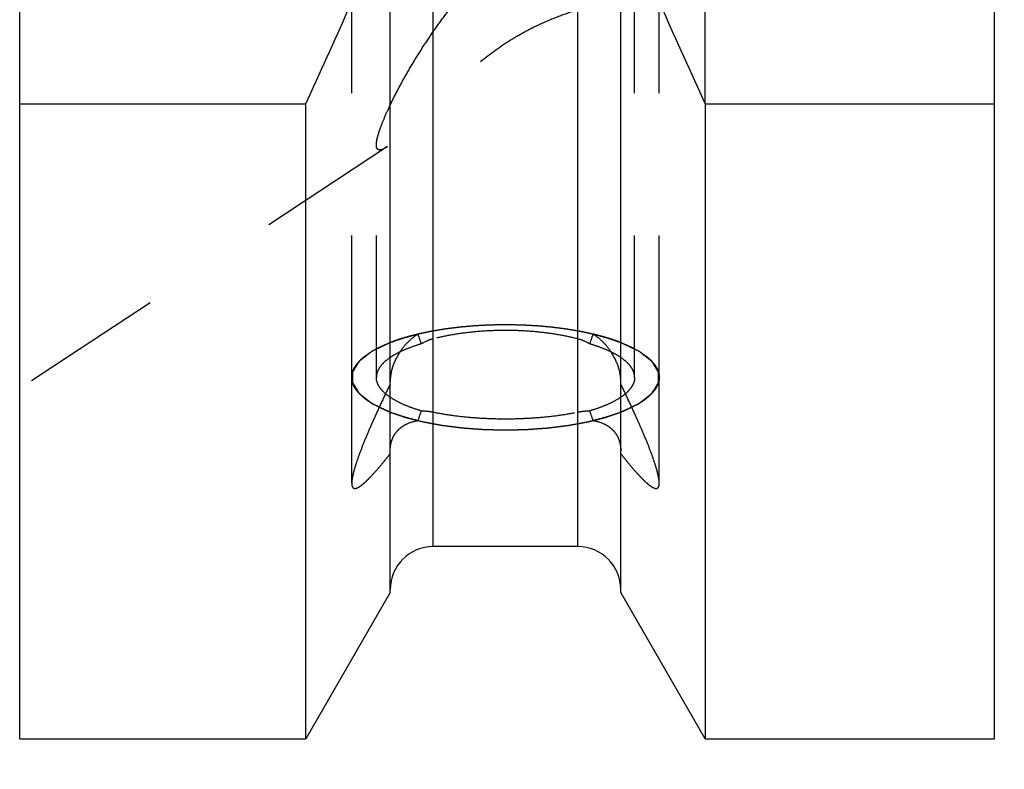
# Model space of a CAD drawing. Units: millimetres. Extents: x 0 to 420, y 0 to 297.
# Drawn here: x 178 to 194, y 118 to 130 of the extents above; entities that cross this region are included whole.
import ezdxf
from ezdxf.enums import TextEntityAlignment as Align

# ---------------------------------------------------------------- set-up
doc = ezdxf.new("R2010")
doc.units = ezdxf.units.MM
doc.header["$LTSCALE"] = 23.1
doc.linetypes.add('HIDDEN', pattern=[0.2, 0.1, -0.1])
doc.layers.get('0').update_dxf_attribs({"linetype": 'CONTINUOUS'})
for name, color, linetype in [('30261623_DIM', 7, 'CONTINUOUS'), ('30338339_CL', 7, 'CONTINUOUS'), ('30338339_HL', 7, 'CONTINUOUS')]:
    doc.layers.add(name, color=color, linetype=linetype)
doc.styles.get("Standard").update_dxf_attribs({"font": 'TXT.SHX', "width": 0.7})
doc.dimstyles.new('DIMSTYLE_3', dxfattribs={"dimtxt": 3.5, "dimasz": 3.5, "dimexe": 0.18, "dimexo": 0.0625, "dimgap": 0.09, "dimtad": 1, "dimdec": 3, "dimdsep": 46, "dimtxsty": 'STANDARD', "dimblk": '_FILLED', "dimblk1": '_FILLED', "dimblk2": '_FILLED', "dimcen": 0.09, "dimclrt": 2, "dimadec": 0, "dimazin": 0, "dimtp": 0.1, "dimtm": 0.1, "dimtfac": 1, "dimtdec": 3, "dimtofl": 0, "dimtmove": 0, "dimatfit": 3, "dimldrblk": '_FILLED', "dimfxl": 1, "dimtolj": 1, "dimarcsym": 0})

# ---------------------------------------------------------------- blocks, each defined once
blk = doc.blocks.new('_FILLED')
at = {"color": 0, "linetype": 'BYBLOCK'}
blk.add_solid([(0, 0), (-1, 0.125), (-1, -0.125)], dxfattribs=at)
blk = doc.blocks.new('*D2')
at = {"layer": '30261623_DIM', "color": 3, "linetype": 'CONTINUOUS'}
for p, q in [((228.933, 166.939), (228.933, 105.592)), ((218.933, 163.804), (218.933, 105.592)), ((223.933, 107.092), (186.634, 107.092)), ((218.933, 107.092), (223.933, 107.092)), ((228.933, 107.092), (223.933, 107.092))]:
    blk.add_line(p, q, dxfattribs=at)
at = {"layer": '30261623_DIM', "color": 3, "linetype": 'CONTINUOUS', "xscale": 3.5, "yscale": 3.5, "zscale": 3.5, "rotation": 180}
blk.add_blockref('_FILLED', (218.933, 107.092), dxfattribs=at)
at = {"layer": '30261623_DIM', "color": 3, "linetype": 'CONTINUOUS', "xscale": 3.5, "yscale": 3.5, "zscale": 3.5}
blk.add_blockref('_FILLED', (228.933, 107.092), dxfattribs=at)
at = {"layer": '30261623_DIM', "color": 2, "linetype": 'CONTINUOUS'}
for s, width, p in [('10', 0.678571, (217.551, 107.967)), ('VERSTELLWEG', 0.80303, (217.551, 101.842))]:
    blk.add_text(s, height=3.5, dxfattribs=dict(at, width=width)).set_placement(p, align=Align.RIGHT)

msp = doc.modelspace()

# ---------------------------------------------------------------- linework, layer by layer
at = {"layer": '30338339_CL', "color": 7, "linetype": 'CONTINUOUS'}
for p, q in [((178.1331, 118.3421), (178.1331, 215.8421)), ((193.9831, 118.3421), (193.9831, 215.8421)), ((184.1581, 120.7195), (184.1581, 131.7933)), ((187.9081, 120.7195), (187.9081, 131.7933)), ((178.1331, 128.6661), (182.7855, 128.6661)), ((182.7855, 118.3421), (182.7855, 128.6661)), ((189.2807, 128.6661), (193.9831, 128.6661)), ((189.2807, 128.6661), (189.2807, 118.3421)), ((187.2081, 121.4671), (184.8581, 121.4671)), ((184.1581, 120.7195), (182.7855, 118.3421)), ((189.2807, 118.3421), (187.9081, 120.7195)), ((178.1331, 118.3421), (182.7855, 118.3421)), ((189.2807, 118.3421), (193.9831, 118.3421))]:
    msp.add_line(p, q, dxfattribs=at)
at = {"layer": '30338339_CL', "color": 9, "linetype": 'CONTINUOUS'}
for p, q in [((184.8581, 121.4671), (184.8581, 154.2421)), ((187.2081, 121.4671), (187.2081, 154.2421))]:
    msp.add_line(p, q, dxfattribs=at)
at = {"layer": '30338339_CL', "color": 7, "linetype": 'CONTINUOUS'}
for centre, radius, start, end in [((-64.6623, 241.3266), 271.8875, 335.520704, 336.228382), ((436.7286, 241.3266), 271.8875, 203.771618, 204.479296), ((184.8581, 120.7671), 0.7, 90, 180), ((187.2081, 120.7671), 0.7, 0, 90)]:
    msp.add_arc(centre, radius, start, end, dxfattribs=at)
at = {"layer": '30338339_HL', "color": 6, "linetype": 'HIDDEN'}
for p, q in [((188.1331, 124.2187), (188.1331, 161.9238)), ((183.5331, 124.2187), (183.5331, 142.3547)), ((188.5331, 124.2187), (188.5331, 142.3547)), ((182.7855, 137.0921), (182.7855, 128.6661)), ((189.2807, 128.6661), (189.2807, 137.0921)), ((184.1169, 127.9711), (178.1335, 124.0342)), ((183.9331, 124.2187), (183.9331, 127.9999)), ((183.5331, 122.4989), (183.5331, 124.2187)), ((188.5331, 122.4989), (188.5331, 124.2187))]:
    msp.add_line(p, q, dxfattribs=at)
for centre, start, end in [((208.5051, 133.1389), 198.97699, 199.35674), ((163.5612, 133.1389), 340.64326, 341.02301), ((208.5051, 115.2984), 160.64326, 161.02301), ((163.5612, 115.2984), 18.97699, 19.35674)]:
    msp.add_arc(centre, 25.2706, start, end, dxfattribs=at)
for points, knots in [([(184.1581, 128.6467), (184.1998, 128.7339), (184.2893, 128.9107), (184.4355, 129.1756), (184.5953, 129.4439), (184.7669, 129.7115), (184.9499, 129.9755), (185.1447, 130.233), (185.3524, 130.4809), (185.5748, 130.7151), (185.814, 130.9299), (186.0719, 131.1169), (186.348, 131.2656), (186.6374, 131.3645), (186.9283, 131.407), (187.2061, 131.3963), (187.4585, 131.3432), (187.6126, 131.2845), (187.6832, 131.2509)], [0, 0, 0, 0, 0.0598847, 0.1227878, 0.1875107, 0.2533255, 0.3197698, 0.386532, 0.4533817, 0.5201196, 0.5865305, 0.6523285, 0.717087, 0.7801878, 0.8408528, 0.8982491, 0.9515602, 1, 1, 1, 1]), ([(187.6832, 130.3624), (187.6092, 130.3334), (187.4481, 130.2772), (187.1901, 130.1928), (186.9075, 130.0939), (186.6129, 129.9726), (186.3204, 129.8259), (185.9527, 129.6035), (185.6185, 129.3498), (185.3135, 129.0842), (185.1039, 128.89), (184.9078, 128.7007), (184.7241, 128.52), (184.5527, 128.3515), (184.4171, 128.2217), (184.3149, 128.1286), (184.2448, 128.0678), (184.1794, 128.0151), (184.1365, 127.984), (184.1159, 127.9704)], [0, 0, 0, 0, 0.0547469, 0.1175178, 0.1869843, 0.260981, 0.3368216, 0.4121777, 0.5566858, 0.6251192, 0.690786, 0.7534821, 0.8128533, 0.8683242, 0.9190056, 0.9421537, 0.963555, 0.9829411, 1, 1, 1, 1]), ([(183.9331, 127.9999), (183.9331, 128.0169), (183.9369, 128.0551), (183.9496, 128.1171), (183.9697, 128.1889), (184.0073, 128.301), (184.0693, 128.4554), (184.1266, 128.5809), (184.1581, 128.6467)], [0, 0, 0, 0, 0.0744149, 0.1665991, 0.275418, 0.3990011, 0.6819728, 1, 1, 1, 1]), ([(184.1159, 127.9704), (184.1031, 127.962), (184.079, 127.9471), (184.0437, 127.9293), (184.0124, 127.9185), (183.9884, 127.9156), (183.9721, 127.9185), (183.9617, 127.9229), (183.9528, 127.9298), (183.9455, 127.9392), (183.9399, 127.951), (183.9342, 127.9713), (183.9331, 127.9881), (183.9331, 127.9999)], [0, 0, 0, 0, 0.1808724, 0.3369035, 0.4671379, 0.5730543, 0.6190617, 0.6625123, 0.7058037, 0.7515955, 0.8023127, 0.859852, 1, 1, 1, 1]), ([(186.0331, 125.0737), (186.0026, 125.0732), (185.9417, 125.0722), (185.8654, 125.0708), (185.8121, 125.0701), (185.7815, 125.0694), (185.75, 125.0675), (185.711, 125.0657), (185.6641, 125.0632), (185.6172, 125.0609), (185.5781, 125.0588), (185.5467, 125.0574), (185.516, 125.0549), (185.4624, 125.0501), (185.4011, 125.0448), (185.3475, 125.0402), (185.3169, 125.0374), (185.2937, 125.0357), (185.2716, 125.0326), (185.2419, 125.029), (185.1899, 125.0224), (185.138, 125.0159), (185.0934, 125.0104), (185.0749, 125.008), (185.0599, 125.0063), (185.0456, 125.004), (185.0208, 124.9998), (184.9852, 124.9939), (184.9425, 124.9868), (184.8998, 124.9798), (184.8644, 124.9738), (184.8358, 124.9693), (184.8149, 124.965), (184.7941, 124.9606), (184.7526, 124.9518), (184.6902, 124.9386), (184.6348, 124.9268), (184.6071, 124.921)], [0, 0, 0, 0, 0.0625, 0.125, 0.15625, 0.171875, 0.1875, 0.21875, 0.25, 0.28125, 0.3125, 0.328125, 0.34375, 0.375, 0.4375, 0.46875, 0.484375, 0.5, 0.515625, 0.53125, 0.5625, 0.625, 0.640625, 0.65625, 0.6640625, 0.671875, 0.6875, 0.71875, 0.75, 0.78125, 0.8125, 0.828125, 0.84375, 0.859375, 0.875, 0.9375, 1, 1, 1, 1]), ([(187.4591, 124.921), (187.4332, 124.9265), (187.3944, 124.9348), (187.3426, 124.9459), (187.3102, 124.9528), (187.2843, 124.9583), (187.268, 124.9617), (187.2553, 124.9646), (187.2414, 124.967), (187.2164, 124.9712), (187.1811, 124.9772), (187.1385, 124.9844), (187.096, 124.9916), (187.0605, 124.9975), (187.0358, 125.0018), (187.0215, 125.004), (187.0066, 125.0058), (186.9881, 125.0083), (186.9436, 125.0139), (186.8918, 125.0205), (186.84, 125.0272), (186.8103, 125.0309), (186.7883, 125.034), (186.7651, 125.0358), (186.7346, 125.0386), (186.6811, 125.0434), (186.6199, 125.0488), (186.5664, 125.0537), (186.5357, 125.0563), (186.5043, 125.0577), (186.4653, 125.0599), (186.4185, 125.0624), (186.3716, 125.0649), (186.3325, 125.0669), (186.3053, 125.0685), (186.2895, 125.0692), (186.2731, 125.0694), (186.2528, 125.0698), (186.204, 125.0706), (186.1308, 125.072), (186.0657, 125.0731), (186.0331, 125.0737)], [0, 0, 0, 0, 0.0625, 0.09375, 0.125, 0.140625, 0.15625, 0.1640625, 0.171875, 0.1875, 0.21875, 0.25, 0.28125, 0.3125, 0.328125, 0.3359375, 0.34375, 0.359375, 0.375, 0.4375, 0.46875, 0.484375, 0.5, 0.515625, 0.53125, 0.5625, 0.625, 0.65625, 0.671875, 0.6875, 0.71875, 0.75, 0.78125, 0.8125, 0.828125, 0.8359375, 0.84375, 0.859375, 0.875, 0.9375, 1, 1, 1, 1]), ([(183.5331, 124.2187), (183.5331, 124.2359), (183.5363, 124.2709), (183.5553, 124.3419), (183.6049, 124.4308), (183.6975, 124.5293), (183.8228, 124.6225), (183.9792, 124.7097), (184.1648, 124.7899), (184.3771, 124.8619), (184.5285, 124.9023), (184.608, 124.9212)], [0, 0, 0, 0, 0.038058, 0.0771354, 0.1617053, 0.2595388, 0.3736635, 0.5052368, 0.6541824, 0.8195978, 1, 1, 1, 1]), ([(184.6071, 124.921), (184.5974, 124.9186), (184.578, 124.9138), (184.5536, 124.9077), (184.5344, 124.903), (184.5191, 124.899), (184.5036, 124.8948), (184.4882, 124.8907), (184.4727, 124.8865), (184.46, 124.8831), (184.4495, 124.8803), (184.4401, 124.8776), (184.4243, 124.8729), (184.406, 124.8676), (184.3877, 124.8622), (184.3742, 124.8584), (184.3596, 124.8537), (184.3404, 124.8477), (184.3212, 124.8416), (184.3043, 124.8362), (184.2949, 124.8332), (184.2867, 124.8303), (184.276, 124.8267), (184.2633, 124.8223), (184.2506, 124.818), (184.2379, 124.8136), (184.225, 124.8092), (184.207, 124.8023), (184.1847, 124.7941), (184.1668, 124.7874), (184.1578, 124.7841)], [0, 0, 0, 0, 0.0625, 0.125, 0.15625, 0.1875, 0.21875, 0.25, 0.28125, 0.3125, 0.328125, 0.34375, 0.375, 0.4375, 0.46875, 0.5, 0.53125, 0.5625, 0.625, 0.65625, 0.671875, 0.6875, 0.71875, 0.75, 0.78125, 0.8125, 0.84375, 0.875, 0.9375, 1, 1, 1, 1]), ([(184.608, 124.9212), (184.5505, 124.8851), (184.4421, 124.7979), (184.3544, 124.6903), (184.3159, 124.6321)], [0, 0, 0, 0, 0.4929872, 1, 1, 1, 1]), ([(187.2081, 124.8452), (187.1188, 124.8679), (186.9328, 124.9079), (186.6441, 124.9504), (186.342, 124.9765), (186.0331, 124.9853), (185.7243, 124.9765), (185.4222, 124.9504), (185.1334, 124.9079), (184.9475, 124.8679), (184.8581, 124.8452)], [0, 0, 0, 0, 0.1166447, 0.2403808, 0.3689618, 0.5, 0.6310382, 0.7596192, 0.8833554, 1, 1, 1, 1]), ([(187.4583, 124.9212), (187.5377, 124.9023), (187.6891, 124.8619), (187.9015, 124.7899), (188.0871, 124.7097), (188.2435, 124.6225), (188.3688, 124.5293), (188.4613, 124.4308), (188.5109, 124.3419), (188.53, 124.2709), (188.5331, 124.2359), (188.5331, 124.2187)], [0, 0, 0, 0, 0.1804022, 0.3458176, 0.4947632, 0.6263365, 0.7404612, 0.8382947, 0.9228646, 0.961942, 1, 1, 1, 1]), ([(187.7504, 124.6321), (187.7118, 124.6903), (187.6241, 124.7979), (187.5158, 124.8851), (187.4583, 124.9212)], [0, 0, 0, 0, 0.5070128, 1, 1, 1, 1]), ([(187.9084, 124.7841), (187.9003, 124.7871), (187.8841, 124.7932), (187.8638, 124.8007), (187.8498, 124.806), (187.8414, 124.8091), (187.832, 124.8123), (187.8206, 124.8162), (187.8067, 124.821), (187.7929, 124.8258), (187.779, 124.8306), (187.7653, 124.8352), (187.7479, 124.8406), (187.7302, 124.8463), (187.7149, 124.8512), (187.706, 124.854), (187.6997, 124.856), (187.692, 124.8583), (187.6821, 124.8612), (187.6647, 124.8663), (187.6449, 124.872), (187.6248, 124.878), (187.6105, 124.8819), (187.5965, 124.8857), (187.5823, 124.8895), (187.5682, 124.8934), (187.5563, 124.8965), (187.5472, 124.8991), (187.5367, 124.9017), (187.5179, 124.9064), (187.4912, 124.913), (187.4698, 124.9183), (187.4591, 124.921)], [0, 0, 0, 0, 0.0625, 0.125, 0.15625, 0.171875, 0.1875, 0.21875, 0.25, 0.28125, 0.3125, 0.34375, 0.375, 0.4375, 0.46875, 0.484375, 0.5, 0.515625, 0.53125, 0.5625, 0.625, 0.65625, 0.6875, 0.71875, 0.75, 0.78125, 0.8125, 0.828125, 0.84375, 0.875, 0.9375, 1, 1, 1, 1]), ([(184.1578, 124.7841), (184.1361, 124.7737), (184.0925, 124.7528), (184.0381, 124.7267), (183.9946, 124.7058), (183.962, 124.6902), (183.9348, 124.6771), (183.913, 124.6667), (183.8967, 124.6589), (183.8831, 124.6523), (183.8721, 124.6471), (183.8656, 124.6438), (183.8597, 124.6413), (183.857, 124.6391), (183.8541, 124.6369), (183.8485, 124.6325), (183.84, 124.6259), (183.8287, 124.6171), (183.8136, 124.6054), (183.7873, 124.5848), (183.7572, 124.5613), (183.727, 124.5379), (183.7082, 124.5232), (183.6931, 124.5115), (183.6818, 124.5027), (183.6724, 124.4953), (183.6649, 124.4895), (183.6602, 124.4858), (183.6565, 124.4828), (183.6524, 124.48), (183.6504, 124.476), (183.6474, 124.4713), (183.6436, 124.465), (183.6387, 124.4572), (183.631, 124.4446), (183.6213, 124.429), (183.6059, 124.4039), (183.5904, 124.3788), (183.5769, 124.3568), (183.5692, 124.3443), (183.5634, 124.3349), (183.5576, 124.3255), (183.5528, 124.3176), (183.5493, 124.3122), (183.5477, 124.3094), (183.5467, 124.3079), (183.5469, 124.3062), (183.5468, 124.3042), (183.5468, 124.301), (183.5468, 124.297), (183.5467, 124.2922), (183.5467, 124.2858), (183.5467, 124.2746), (183.5466, 124.2586), (183.5465, 124.2394), (183.5464, 124.2201), (183.5463, 124.2009), (183.5462, 124.1817), (183.5461, 124.1656), (183.546, 124.1544), (183.546, 124.148), (183.546, 124.1432), (183.546, 124.1392), (183.5459, 124.136), (183.546, 124.134), (183.5458, 124.1324), (183.5468, 124.1308), (183.5484, 124.1281), (183.5518, 124.1226), (183.5565, 124.1147), (183.5622, 124.1053), (183.5679, 124.0959), (183.5755, 124.0834), (183.5888, 124.0614), (183.604, 124.0363), (183.6192, 124.0112), (183.6287, 123.9955), (183.6363, 123.983), (183.6411, 123.9751), (183.6448, 123.9688), (183.6479, 123.9641), (183.6497, 123.9602), (183.6538, 123.9573), (183.6575, 123.9543), (183.6622, 123.9507), (183.6696, 123.9448), (183.679, 123.9374), (183.6902, 123.9286), (183.7051, 123.9169), (183.7238, 123.9022), (183.7462, 123.8845), (183.7687, 123.8669), (183.7911, 123.8493), (183.8098, 123.8346), (183.8247, 123.8228), (183.8359, 123.814), (183.8443, 123.8074), (183.8499, 123.803), (183.8528, 123.8008), (183.8554, 123.7986), (183.8614, 123.796), (183.8681, 123.7926), (183.8792, 123.7873), (183.8929, 123.7807), (183.9095, 123.7727), (183.9316, 123.7621), (183.9592, 123.7488), (183.9923, 123.7329), (184.0364, 123.7116), (184.0916, 123.6851), (184.1357, 123.6638), (184.1578, 123.6532)], [0, 0, 0, 0, 0.03125, 0.0625, 0.078125, 0.09375, 0.109375, 0.1171875, 0.125, 0.1328125, 0.1367188, 0.140625, 0.1425781, 0.1445312, 0.1464844, 0.1484375, 0.15625, 0.1640625, 0.171875, 0.1875, 0.21875, 0.234375, 0.25, 0.2578125, 0.265625, 0.2734375, 0.2773438, 0.28125, 0.2832031, 0.2851562, 0.2890625, 0.2929688, 0.296875, 0.3046875, 0.3125, 0.328125, 0.34375, 0.375, 0.390625, 0.3984375, 0.40625, 0.4140625, 0.421875, 0.4257812, 0.4277344, 0.4287109, 0.4296875, 0.4316406, 0.4335938, 0.4375, 0.4414062, 0.4453125, 0.453125, 0.46875, 0.484375, 0.5, 0.515625, 0.53125, 0.546875, 0.5546875, 0.5585938, 0.5625, 0.5664062, 0.5683594, 0.5703125, 0.5712891, 0.5722656, 0.5742188, 0.578125, 0.5859375, 0.59375, 0.6015625, 0.609375, 0.625, 0.65625, 0.671875, 0.6875, 0.6953125, 0.703125, 0.7070312, 0.7109375, 0.7148438, 0.7167969, 0.71875, 0.7226562, 0.7265625, 0.734375, 0.7421875, 0.75, 0.765625, 0.78125, 0.796875, 0.8125, 0.828125, 0.8359375, 0.84375, 0.8515625, 0.8535156, 0.8554688, 0.8574219, 0.859375, 0.8632812, 0.8671875, 0.875, 0.8828125, 0.890625, 0.90625, 0.921875, 0.9375, 0.96875, 1, 1, 1, 1]), ([(184.663, 124.763), (184.6127, 124.7482), (184.5168, 124.7172), (184.382, 124.6643), (184.2629, 124.6072), (184.1908, 124.5643), (184.1581, 124.5421)], [0, 0, 0, 0, 0.284164, 0.5463182, 0.7851594, 1, 1, 1, 1]), ([(184.8581, 124.8452), (184.841, 124.8408), (184.7732, 124.8206), (184.7086, 124.7901), (184.663, 124.763)], [0, 0, 0, 0, 0.2501728, 1, 1, 1, 1]), ([(187.4033, 124.763), (187.388, 124.772), (187.3262, 124.8063), (187.2595, 124.8321), (187.2081, 124.8452)], [0, 0, 0, 0, 0.2506589, 1, 1, 1, 1]), ([(187.9082, 124.5421), (187.8754, 124.5643), (187.8034, 124.6072), (187.6843, 124.6643), (187.5494, 124.7172), (187.4535, 124.7482), (187.4033, 124.763)], [0, 0, 0, 0, 0.2148406, 0.4536818, 0.715836, 1, 1, 1, 1]), ([(187.9084, 123.6532), (187.9302, 123.6637), (187.9737, 123.6845), (188.0281, 123.7106), (188.0717, 123.7315), (188.1043, 123.7471), (188.1315, 123.7602), (188.1533, 123.7706), (188.1696, 123.7784), (188.1832, 123.785), (188.1941, 123.7902), (188.2007, 123.7935), (188.2066, 123.796), (188.2093, 123.7982), (188.2121, 123.8004), (188.2178, 123.8048), (188.2263, 123.8114), (188.2376, 123.8202), (188.2526, 123.832), (188.279, 123.8525), (188.3091, 123.876), (188.3392, 123.8994), (188.3581, 123.9141), (188.3731, 123.9259), (188.3844, 123.9347), (188.3938, 123.942), (188.4014, 123.9479), (188.4061, 123.9515), (188.4098, 123.9545), (188.4139, 123.9574), (188.4158, 123.9613), (188.4189, 123.966), (188.4227, 123.9723), (188.4276, 123.9801), (188.4353, 123.9927), (188.4449, 124.0084), (188.4604, 124.0334), (188.4758, 124.0585), (188.4894, 124.0805), (188.4971, 124.093), (188.5029, 124.1024), (188.5087, 124.1118), (188.5135, 124.1197), (188.5169, 124.1252), (188.5185, 124.1279), (188.5196, 124.1295), (188.5194, 124.1311), (188.5195, 124.1331), (188.5195, 124.1363), (188.5195, 124.1403), (188.5195, 124.1451), (188.5196, 124.1515), (188.5196, 124.1627), (188.5197, 124.1787), (188.5198, 124.198), (188.5199, 124.2172), (188.52, 124.2364), (188.5201, 124.2556), (188.5202, 124.2717), (188.5202, 124.2829), (188.5202, 124.2893), (188.5203, 124.2941), (188.5203, 124.2981), (188.5203, 124.3013), (188.5202, 124.3033), (188.5205, 124.3049), (188.5194, 124.3065), (188.5178, 124.3092), (188.5145, 124.3147), (188.5097, 124.3226), (188.504, 124.332), (188.4983, 124.3414), (188.4907, 124.3539), (188.4774, 124.3759), (188.4622, 124.401), (188.447, 124.4261), (188.4375, 124.4418), (188.4299, 124.4544), (188.4252, 124.4622), (188.4214, 124.4685), (188.4184, 124.4732), (188.4165, 124.4771), (188.4124, 124.48), (188.4088, 124.483), (188.4041, 124.4867), (188.3966, 124.4925), (188.3873, 124.4999), (188.3761, 124.5087), (188.3611, 124.5205), (188.3424, 124.5351), (188.32, 124.5528), (188.2976, 124.5704), (188.2752, 124.588), (188.2565, 124.6027), (188.2416, 124.6145), (188.2304, 124.6233), (188.2219, 124.6299), (188.2164, 124.6343), (188.2135, 124.6365), (188.2109, 124.6388), (188.2049, 124.6413), (188.1982, 124.6447), (188.1871, 124.65), (188.1733, 124.6566), (188.1567, 124.6646), (188.1347, 124.6752), (188.1071, 124.6885), (188.074, 124.7044), (188.0298, 124.7257), (187.9747, 124.7522), (187.9305, 124.7735), (187.9084, 124.7841)], [0, 0, 0, 0, 0.03125, 0.0625, 0.078125, 0.09375, 0.109375, 0.1171875, 0.125, 0.1328125, 0.1367188, 0.140625, 0.1425781, 0.1445312, 0.1464844, 0.1484375, 0.15625, 0.1640625, 0.171875, 0.1875, 0.21875, 0.234375, 0.25, 0.2578125, 0.265625, 0.2734375, 0.2773438, 0.28125, 0.2832031, 0.2851562, 0.2890625, 0.2929688, 0.296875, 0.3046875, 0.3125, 0.328125, 0.34375, 0.375, 0.390625, 0.3984375, 0.40625, 0.4140625, 0.421875, 0.4257812, 0.4277344, 0.4287109, 0.4296875, 0.4316406, 0.4335938, 0.4375, 0.4414062, 0.4453125, 0.453125, 0.46875, 0.484375, 0.5, 0.515625, 0.53125, 0.546875, 0.5546875, 0.5585938, 0.5625, 0.5664062, 0.5683594, 0.5703125, 0.5712891, 0.5722656, 0.5742188, 0.578125, 0.5859375, 0.59375, 0.6015625, 0.609375, 0.625, 0.65625, 0.671875, 0.6875, 0.6953125, 0.703125, 0.7070312, 0.7109375, 0.7148438, 0.7167969, 0.71875, 0.7226562, 0.7265625, 0.734375, 0.7421875, 0.75, 0.765625, 0.78125, 0.796875, 0.8125, 0.828125, 0.8359375, 0.84375, 0.8515625, 0.8535156, 0.8554688, 0.8574219, 0.859375, 0.8632812, 0.8671875, 0.875, 0.8828125, 0.890625, 0.90625, 0.921875, 0.9375, 0.96875, 1, 1, 1, 1]), ([(184.3159, 124.6321), (184.269, 124.5612), (184.2107, 124.4452), (184.1667, 124.2808), (184.1581, 124.1959), (184.1581, 124.1542)], [0, 0, 0, 0, 0.5006547, 0.7540422, 1, 1, 1, 1]), ([(187.9081, 124.1542), (187.9081, 124.1959), (187.8996, 124.2808), (187.8556, 124.4452), (187.7973, 124.5612), (187.7504, 124.6321)], [0, 0, 0, 0, 0.2459578, 0.4993453, 1, 1, 1, 1]), ([(184.1581, 124.5421), (184.1238, 124.5188), (184.0626, 124.4716), (183.9896, 124.3912), (183.9506, 124.3188), (183.9356, 124.2611), (183.9331, 124.2327), (183.9331, 124.2187)], [0, 0, 0, 0, 0.3033758, 0.564591, 0.7917647, 0.8971777, 1, 1, 1, 1]), ([(188.1331, 124.2187), (188.1331, 124.2327), (188.1307, 124.2611), (188.1157, 124.3188), (188.0767, 124.3912), (188.0037, 124.4716), (187.9424, 124.5188), (187.9082, 124.5421)], [0, 0, 0, 0, 0.1028223, 0.2082353, 0.435409, 0.6966242, 1, 1, 1, 1]), ([(184.608, 123.5161), (184.5285, 123.535), (184.3771, 123.5754), (184.1648, 123.6474), (183.9792, 123.7276), (183.8228, 123.8148), (183.6975, 123.908), (183.6049, 124.0065), (183.5553, 124.0954), (183.5363, 124.1664), (183.5331, 124.2014), (183.5331, 124.2187)], [0, 0, 0, 0, 0.1804022, 0.3458176, 0.4947632, 0.6263365, 0.7404612, 0.8382947, 0.9228646, 0.961942, 1, 1, 1, 1]), ([(184.1581, 124.1094), (184.1193, 124.0296), (184.0432, 123.871), (183.9334, 123.6347), (183.8307, 123.4039), (183.7372, 123.182), (183.6562, 122.9741), (183.6002, 122.8121), (183.5661, 122.6951), (183.548, 122.6204), (183.5365, 122.5561), (183.5331, 122.5166), (183.5331, 122.4989)], [0, 0, 0, 0, 0.1535774, 0.3042986, 0.4507129, 0.5906455, 0.7208297, 0.8365249, 0.8870502, 0.9315862, 0.9693957, 1, 1, 1, 1]), ([(184.663, 123.6743), (184.6082, 123.6905), (184.5041, 123.7243), (184.3589, 123.7828), (184.2327, 123.8463), (184.1269, 123.914), (184.0426, 123.9855), (183.9806, 124.0603), (183.9421, 124.1382), (183.9331, 124.1927), (183.9331, 124.2187)], [0, 0, 0, 0, 0.1781494, 0.341048, 0.4877729, 0.617941, 0.7319315, 0.8312308, 0.9189095, 1, 1, 1, 1]), ([(188.1331, 124.2187), (188.1331, 124.1927), (188.1242, 124.1382), (188.0857, 124.0603), (188.0237, 123.9855), (187.9393, 123.914), (187.8335, 123.8463), (187.7074, 123.7828), (187.5621, 123.7243), (187.4581, 123.6905), (187.4033, 123.6743)], [0, 0, 0, 0, 0.0810905, 0.1687692, 0.2680685, 0.382059, 0.5122271, 0.658952, 0.8218506, 1, 1, 1, 1]), ([(188.5331, 124.2187), (188.5331, 124.2014), (188.53, 124.1664), (188.5109, 124.0954), (188.4613, 124.0065), (188.3688, 123.908), (188.2435, 123.8148), (188.0871, 123.7276), (187.9015, 123.6474), (187.6891, 123.5754), (187.5377, 123.535), (187.4583, 123.5161)], [0, 0, 0, 0, 0.038058, 0.0771354, 0.1617053, 0.2595388, 0.3736635, 0.5052368, 0.6541824, 0.8195978, 1, 1, 1, 1]), ([(188.5331, 122.4989), (188.5331, 122.5166), (188.5298, 122.5561), (188.5183, 122.6204), (188.5001, 122.6951), (188.4661, 122.8121), (188.4101, 122.9741), (188.3291, 123.182), (188.2356, 123.4039), (188.1328, 123.6347), (188.0231, 123.871), (187.947, 124.0296), (187.9081, 124.1094)], [0, 0, 0, 0, 0.0306043, 0.0684138, 0.1129498, 0.1634751, 0.2791703, 0.4093545, 0.5492871, 0.6957014, 0.8464226, 1, 1, 1, 1]), ([(184.1578, 123.6532), (184.1889, 123.6427), (184.2354, 123.627), (184.2975, 123.6061), (184.3363, 123.593), (184.3673, 123.5825), (184.3868, 123.576), (184.4003, 123.5714), (184.4083, 123.5688), (184.4175, 123.5666), (184.4286, 123.5638), (184.4466, 123.5592), (184.469, 123.5535), (184.5049, 123.5445), (184.5498, 123.5331), (184.6037, 123.5194), (184.6441, 123.5092), (184.6711, 123.5024), (184.6823, 123.4996), (184.6912, 123.4972), (184.7007, 123.4954), (184.7175, 123.4923), (184.7414, 123.4878), (184.7798, 123.4808), (184.8277, 123.4719), (184.8757, 123.463), (184.914, 123.4559), (184.9428, 123.4506), (184.9668, 123.4462), (184.9835, 123.4431), (184.9932, 123.4413), (185.0001, 123.4399), (185.0082, 123.439), (185.0186, 123.4376), (185.037, 123.4354), (185.0632, 123.432), (185.0946, 123.4281), (185.1365, 123.4228), (185.1889, 123.4161), (185.2413, 123.4095), (185.2832, 123.4042), (185.3094, 123.401), (185.3303, 123.3981), (185.3516, 123.3963), (185.3889, 123.3937), (185.4421, 123.3897), (185.5061, 123.385), (185.57, 123.3802), (185.6179, 123.3767), (185.6499, 123.3743), (185.6658, 123.3731), (185.682, 123.3721), (185.7044, 123.3717), (185.7322, 123.371), (185.7768, 123.3699), (185.8325, 123.3685), (185.9217, 123.3663), (185.9886, 123.3647), (186.0331, 123.3636)], [0, 0, 0, 0, 0.0625, 0.09375, 0.125, 0.140625, 0.15625, 0.1640625, 0.1679688, 0.171875, 0.1796875, 0.1875, 0.203125, 0.21875, 0.25, 0.28125, 0.3125, 0.3203125, 0.328125, 0.3320312, 0.3359375, 0.34375, 0.359375, 0.375, 0.40625, 0.4375, 0.453125, 0.46875, 0.484375, 0.4921875, 0.4960938, 0.5, 0.5039062, 0.5078125, 0.515625, 0.53125, 0.546875, 0.5625, 0.59375, 0.625, 0.640625, 0.65625, 0.6640625, 0.671875, 0.6875, 0.71875, 0.75, 0.78125, 0.8125, 0.8203125, 0.828125, 0.8359375, 0.84375, 0.859375, 0.875, 0.90625, 0.9375, 1, 1, 1, 1]), ([(184.663, 123.6743), (184.6785, 123.6745), (184.744, 123.6731), (184.8092, 123.6647), (184.8581, 123.6546)], [0, 0, 0, 0, 0.2371526, 1, 1, 1, 1]), ([(184.8581, 123.6546), (184.9477, 123.6361), (185.134, 123.6041), (185.4226, 123.5706), (185.7245, 123.5504), (186.0331, 123.5436), (186.3418, 123.5504), (186.6437, 123.5706), (186.9323, 123.6041), (187.1186, 123.6361), (187.2081, 123.6546)], [0, 0, 0, 0, 0.1160906, 0.23973, 0.3685484, 0.5, 0.6314516, 0.76027, 0.8839094, 1, 1, 1, 1]), ([(186.0331, 123.3636), (186.0766, 123.3646), (186.1419, 123.3662), (186.2288, 123.3683), (186.2832, 123.3696), (186.3267, 123.3706), (186.3539, 123.3714), (186.3756, 123.3717), (186.3974, 123.3731), (186.4357, 123.376), (186.4903, 123.3799), (186.5558, 123.3847), (186.6214, 123.3895), (186.6705, 123.3932), (186.7033, 123.3955), (186.7169, 123.3966), (186.728, 123.3973), (186.7383, 123.3985), (186.7561, 123.4008), (186.7818, 123.404), (186.8227, 123.4091), (186.8738, 123.4156), (186.9352, 123.4233), (186.9863, 123.4298), (187.0222, 123.4342), (187.0426, 123.4369), (187.0581, 123.4385), (187.0726, 123.4415), (187.0924, 123.4451), (187.1268, 123.4515), (187.176, 123.4605), (187.235, 123.4714), (187.2842, 123.4804), (187.3235, 123.4877), (187.3481, 123.4922), (187.3654, 123.4953), (187.375, 123.4972), (187.3836, 123.4995), (187.3947, 123.5022), (187.4122, 123.5067), (187.4341, 123.5122), (187.4692, 123.521), (187.5131, 123.5321), (187.5657, 123.5454), (187.6052, 123.5553), (187.6315, 123.562), (187.6424, 123.5648), (187.6513, 123.5669), (187.6595, 123.5695), (187.6733, 123.5742), (187.6933, 123.5809), (187.7251, 123.5916), (187.765, 123.605), (187.8287, 123.6264), (187.8766, 123.6425), (187.9084, 123.6532)], [0, 0, 0, 0, 0.0625, 0.09375, 0.125, 0.140625, 0.15625, 0.1640625, 0.171875, 0.1875, 0.21875, 0.25, 0.28125, 0.3125, 0.3203125, 0.328125, 0.3320312, 0.3359375, 0.34375, 0.359375, 0.375, 0.40625, 0.4375, 0.46875, 0.484375, 0.4921875, 0.5, 0.5078125, 0.515625, 0.53125, 0.5625, 0.59375, 0.625, 0.640625, 0.65625, 0.6640625, 0.6679688, 0.671875, 0.6796875, 0.6875, 0.703125, 0.71875, 0.75, 0.78125, 0.8125, 0.8203125, 0.828125, 0.8320312, 0.8359375, 0.84375, 0.859375, 0.875, 0.90625, 0.9375, 1, 1, 1, 1]), ([(187.2081, 123.6546), (187.225, 123.6581), (187.2894, 123.6696), (187.355, 123.6747), (187.4033, 123.6743)], [0, 0, 0, 0, 0.2632612, 1, 1, 1, 1]), ([(184.1581, 123.0231), (184.1581, 123.059), (184.1642, 123.1281), (184.1924, 123.2238), (184.2366, 123.3051), (184.2932, 123.3721), (184.3601, 123.4261), (184.4623, 123.4829), (184.5488, 123.5072), (184.608, 123.5161)], [0, 0, 0, 0, 0.147246, 0.2816967, 0.4055713, 0.5231426, 0.6385654, 0.7551268, 1, 1, 1, 1]), ([(187.4583, 123.5161), (187.5174, 123.5072), (187.604, 123.4829), (187.7062, 123.4261), (187.773, 123.3721), (187.8297, 123.3051), (187.8738, 123.2238), (187.9021, 123.1281), (187.9081, 123.059), (187.9081, 123.0231)], [0, 0, 0, 0, 0.2448732, 0.3614346, 0.4768575, 0.5944287, 0.7183033, 0.852754, 1, 1, 1, 1]), ([(183.5331, 122.4989), (183.5331, 122.4854), (183.5343, 122.4663), (183.5408, 122.4436), (183.5471, 122.431), (183.5555, 122.4215), (183.5694, 122.4131), (183.587, 122.4117), (183.605, 122.4155), (183.6272, 122.4233), (183.6574, 122.44), (183.696, 122.4674), (183.7381, 122.5026), (183.7835, 122.5447), (183.8315, 122.593), (183.8818, 122.6467), (183.9535, 122.727), (184.0466, 122.8375), (184.1203, 122.9299), (184.1581, 122.9783)], [0, 0, 0, 0, 0.0437156, 0.0610335, 0.0758727, 0.0889664, 0.1012998, 0.1275807, 0.1432116, 0.1609453, 0.2031225, 0.2542077, 0.3135751, 0.3804277, 0.4539677, 0.533459, 0.6182461, 0.8014936, 1, 1, 1, 1]), ([(187.9081, 122.9783), (187.946, 122.9299), (188.0197, 122.8375), (188.1127, 122.727), (188.1844, 122.6467), (188.2348, 122.593), (188.2828, 122.5447), (188.3281, 122.5026), (188.3703, 122.4674), (188.4089, 122.44), (188.4391, 122.4233), (188.4612, 122.4155), (188.4793, 122.4117), (188.4969, 122.4131), (188.5108, 122.4215), (188.5191, 122.431), (188.5255, 122.4436), (188.532, 122.4663), (188.5331, 122.4854), (188.5331, 122.4989)], [0, 0, 0, 0, 0.1985064, 0.3817539, 0.466541, 0.5460323, 0.6195723, 0.6864249, 0.7457923, 0.7968775, 0.8390547, 0.8567884, 0.8724193, 0.8987002, 0.9110336, 0.9241273, 0.9389665, 0.9562844, 1, 1, 1, 1])]:
    msp.add_open_spline(points, degree=3, knots=knots, dxfattribs=at)

# ---------------------------------------------------------------- dimensions: what is measured, and where the dimension line sits
at = {"layer": '30261623_DIM', "color": 3, "linetype": 'CONTINUOUS'}
dim = msp.add_linear_dim(base=(228.9331, 107.0921), p1=(218.9331, 163.8037), p2=(228.9331, 166.9389), text='<>\\PVERSTELLWEG', dimstyle='DIMSTYLE_3', dxfattribs=at)
dim.commit()
dim.dimension.update_dxf_attribs({"geometry": '*D2', "text_midpoint": (184.2595, 106.6546), "dimtype": 160})

doc.saveas('drawing.dxf')
